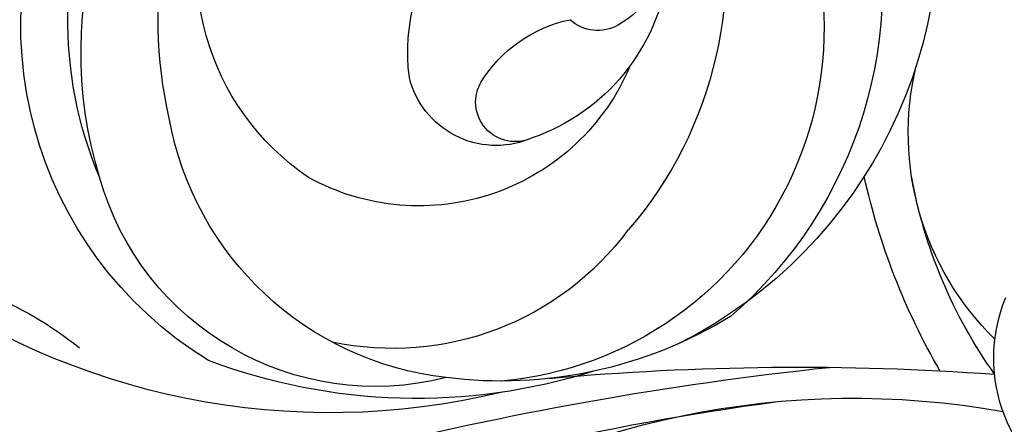
# Model space of a CAD drawing. Units: millimetres. Extents: x 44248 to 45508, y 431 to 1322.
# Drawn here: x 45361 to 45366, y 638 to 640 of the extents above; entities that cross this region are included whole.
import ezdxf
from ezdxf.xclip import XClip

# ---------------------------------------------------------------- set-up
doc = ezdxf.new("R2010")
doc.units = ezdxf.units.MM
doc.header["$XCLIPFRAME"] = 2
doc.linetypes.add('HIDDEN', pattern=[9.525, 6.35, -3.175])
doc.layers.add('H-06.木作(細線)', color=8, linetype='Continuous')
doc.layers.add('H-08.木作(細線)', color=8, linetype='Continuous')

# ---------------------------------------------------------------- blocks, each defined once
blk = doc.blocks.new('SE-21024L-d')
at = {"layer": 'H-08.木作(細線)'}
for centre, radius, start, end in [((5.361, 24.088), 8.6, 337.1132, 72.2036), ((4.533, 23.405), 9.146, 343.0864, 52.1547), ((2.334, 24.141), 9.702, 347.267, 32.5205), ((6.591, 22.605), 10.45, 336.3308, 37.863), ((5.367, 23.913), 7.545, 143.7672, 264.9711), ((5.444, 26.194), 10.072, 169.2765, 243.1243), ((6.574, 23.988), 8.39, 301.5184, 28.2208), ((8.462, 25.219), 8.548, 164.9392, 220.8719), ((2.602, 23.404), 4.105, 352.4804, 88.043), ((5.789, 25.233), 5.422, 304.0013, 24.5376), ((5.847, 24.816), 9.27, 164.572, 229.4143), ((3.102, 25.609), 1.845, 182.8122, 241.111), ((5.472, 25.703), 4.359, 187.4568, 250.9394), ((2.654, 24.74), 0.868, 239.3393, 312.6933), ((2.627, 21.203), 2.964, 32.0084, 78.0174), ((6.464, 25.023), 4.891, 202.8222, 298.815), ((-10.118, 21.683), 6.142, 314.3403, 13.4539), ((4.412, 22.346), 0.845, 244.5586, 31.9472), ((4.82, 23.328), 1.908, 248.6213, 346.0272), ((5.13, 23.204), 6.775, 276.4303, 349.7818), ((-14.344, 22.607), 10.462, 324.5765, 349.88), ((-17.327, 23.952), 14.645, 329.9356, 347.4011), ((7.398, 22.396), 6.113, 255.7014, 344.3215), ((7.026, 23.35), 6.257, 216.5339, 281.9568), ((8.365, 31.252), 15.531, 256.4314, 306.2993), ((18.414, 11.322), 7.451, 93.4888, 129.0988), ((-9.186, 16.886), 3.385, 294.6951, 22.4587), ((4.706, 25.756), 9.359, 238.5022, 277.2589), ((6.517, 28.609), 12.583, 252.5363, 290.6756), ((-1.623, -42.118), 58.811, 84.81703, 94.09112), ((-9.92, -55.802), 72.891, 75.78469, 83.99612), ((-2.809, -2.068), 18.099, 56.5064, 100.1503), ((-8.893, -41.91), 58.381, 71.53962, 82.36975)]:
    blk.add_arc(centre, radius, start, end, dxfattribs=at)
blk = doc.blocks.new('立揚展廳展板  2400m 模板5')
at = {"layer": 'H-08.木作(細線)', "xscale": -1}
blk.add_blockref('SE-21024L-d', (15049.922, -7843.286), dxfattribs=at)

msp = doc.modelspace()

# ---------------------------------------------------------------- linework, layer by layer
at = {"layer": 'H-06.木作(細線)', "color": 2, "linetype": 'HIDDEN'}
msp.add_ellipse((45376.5364, 671.4384), major_axis=(-0.3905, -69.7297), ratio=0.981229, start_param=-6.283185, end_param=0, dxfattribs=at)

# ---------------------------------------------------------------- block references
at = {"layer": 'H-06.木作(細線)', "color": 7}
ref = msp.add_blockref('立揚展廳展板  2400m 模板5', (41787.3387, 2498.8529), dxfattribs=dict(at, xscale=0.2376692187967454, yscale=0.2376692187967454, zscale=0.2376692187967454))
XClip(ref).set_block_clipping_path([(14861.3407537948, -7929.4234771714), (15348.3340545756, -5652.4301763912)])

doc.saveas('drawing.dxf')
